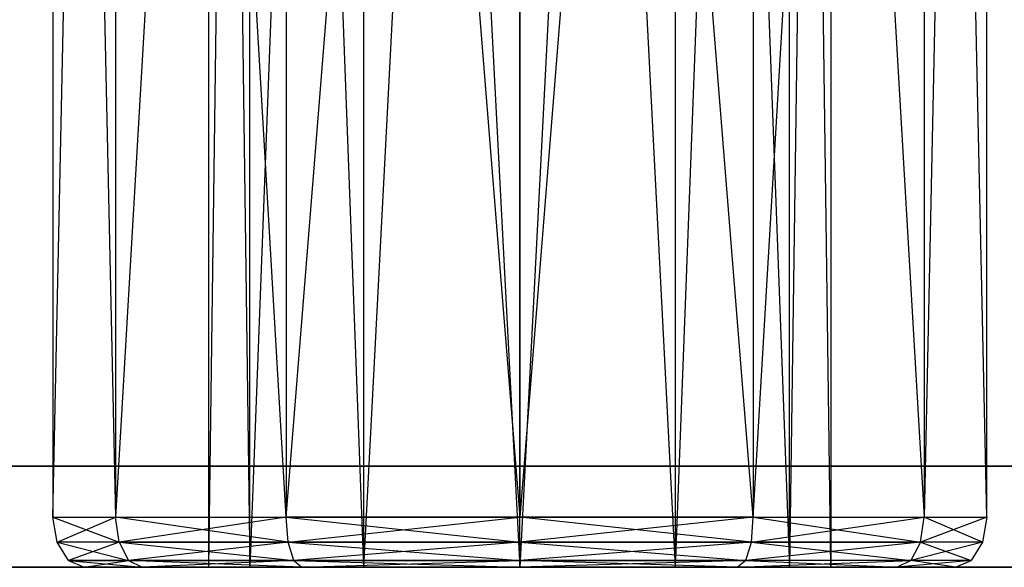
# Model space of a CAD drawing. Units: millimetres. Extents: x -298 to 2507, y -1378 to 2396.
# Drawn here: x 757 to 772, y -805 to -797 of the extents above; entities that cross this region are included whole.
import ezdxf

# ---------------------------------------------------------------- set-up
doc = ezdxf.new("R2010")
doc.units = ezdxf.units.MM
doc.header["$MEASUREMENT"] = 0

# ---------------------------------------------------------------- blocks, each defined once
blk = doc.blocks.new('New Object 1(24)')
at = {"linetype": 'Continuous'}
for p, q in [((-284.483, -1256.997), (-283.826, -1208.955)), ((-284.483, -1256.997), (-284.483, -1208.955)), ((-284.483, -1208.955), (-283.826, -1256.997)), ((-283.826, -1256.997), (-283.826, -1208.955)), ((-282.012, -1208.955), (-283.826, -1256.997)), ((-283.826, -1256.997), (-283.826, -1208.955)), ((-282.012, -1256.997), (-283.826, -1208.955)), ((-282.012, -1256.997), (-279.53, -1208.955)), ((-282.012, -1256.997), (-282.012, -1208.955)), ((-282.012, -1208.955), (-279.53, -1256.997)), ((-279.53, -1256.997), (-279.53, -1208.955)), ((-277.049, -1208.955), (-279.53, -1256.997)), ((-279.53, -1256.997), (-279.53, -1208.955)), ((-277.049, -1256.997), (-279.53, -1208.955)), ((-277.049, -1256.997), (-275.235, -1208.955)), ((-277.049, -1256.997), (-277.049, -1208.955)), ((-277.049, -1208.955), (-275.235, -1256.997)), ((-275.235, -1256.997), (-275.235, -1208.955)), ((-274.577, -1208.955), (-275.235, -1256.997)), ((-274.577, -1256.997), (-275.235, -1208.955)), ((-274.577, -1208.955), (-274.577, -1256.997)), ((-286.965, -1209.754), (-285.968, -1256.198)), ((-286.965, -1209.754), (-286.965, -1256.198)), ((-286.965, -1256.198), (-285.968, -1209.754)), ((-285.968, -1209.754), (-285.968, -1256.198)), ((-283.248, -1256.198), (-285.968, -1209.754)), ((-283.248, -1209.754), (-285.968, -1256.198)), ((-283.248, -1209.754), (-279.53, -1256.198)), ((-283.248, -1209.754), (-283.248, -1256.198)), ((-283.248, -1256.198), (-279.53, -1209.754)), ((-279.53, -1209.754), (-279.53, -1256.198)), ((-275.813, -1256.198), (-279.53, -1209.754)), ((-279.53, -1209.754), (-279.53, -1256.198)), ((-275.813, -1209.754), (-279.53, -1256.198)), ((-275.813, -1209.754), (-273.092, -1256.198)), ((-275.813, -1209.754), (-275.813, -1256.198)), ((-275.813, -1256.198), (-273.092, -1209.754)), ((-273.092, -1209.754), (-273.092, -1256.198)), ((-272.096, -1256.198), (-273.092, -1209.754)), ((-272.096, -1209.754), (-273.092, -1256.198)), ((-272.096, -1256.198), (-272.096, -1209.754)), ((-475.433, -1255.388), (486.12, -1255.388)), ((486.12, -1255.388), (-475.433, -1255.388)), ((-286.965, -1256.198), (-285.968, -1256.198)), ((-286.895, -1256.597), (-286.965, -1256.198)), ((-286.965, -1256.198), (-285.909, -1256.597)), ((-286.895, -1256.597), (-285.968, -1256.198)), ((-285.968, -1256.198), (-283.248, -1256.198)), ((-285.909, -1256.597), (-285.968, -1256.198)), ((-283.218, -1256.597), (-285.968, -1256.198)), ((-283.248, -1256.198), (-285.909, -1256.597)), ((-283.248, -1256.198), (-279.53, -1256.198)), ((-279.53, -1256.198), (-283.248, -1256.198)), ((-283.218, -1256.597), (-283.248, -1256.198)), ((-283.218, -1256.597), (-283.248, -1256.198)), ((-283.248, -1256.198), (-279.53, -1256.597)), ((-283.218, -1256.597), (-279.53, -1256.198)), ((-279.53, -1256.198), (-275.813, -1256.198)), ((-275.813, -1256.198), (-279.53, -1256.198)), ((-279.53, -1256.597), (-279.53, -1256.198)), ((-275.813, -1256.198), (-279.53, -1256.597)), ((-279.53, -1256.597), (-279.53, -1256.198)), ((-275.843, -1256.597), (-279.53, -1256.198)), ((-275.843, -1256.597), (-273.092, -1256.198)), ((-275.843, -1256.597), (-275.813, -1256.198)), ((-275.843, -1256.597), (-275.813, -1256.198)), ((-275.813, -1256.198), (-273.092, -1256.198)), ((-275.813, -1256.198), (-273.152, -1256.597)), ((-273.152, -1256.597), (-273.092, -1256.198)), ((-272.096, -1256.198), (-273.152, -1256.597)), ((-273.092, -1256.198), (-272.096, -1256.198)), ((-272.165, -1256.597), (-273.092, -1256.198)), ((-272.096, -1256.198), (-272.165, -1256.597)), ((-285.909, -1256.597), (-286.895, -1256.597)), ((-286.716, -1256.887), (-286.895, -1256.597)), ((-286.895, -1256.597), (-285.759, -1256.887)), ((-285.909, -1256.597), (-286.716, -1256.887)), ((-283.218, -1256.597), (-285.909, -1256.597)), ((-285.909, -1256.597), (-285.759, -1256.887)), ((-285.909, -1256.597), (-283.218, -1256.597)), ((-285.909, -1256.597), (-283.128, -1256.887)), ((-285.909, -1256.597), (-285.759, -1256.887)), ((-283.218, -1256.597), (-285.759, -1256.887)), ((-279.53, -1256.597), (-283.218, -1256.597)), ((-283.128, -1256.887), (-283.218, -1256.597)), ((-283.128, -1256.887), (-283.218, -1256.597)), ((-283.218, -1256.597), (-279.53, -1256.597)), ((-283.218, -1256.597), (-279.53, -1256.887)), ((-279.53, -1256.597), (-283.128, -1256.887)), ((-275.843, -1256.597), (-279.53, -1256.597)), ((-279.53, -1256.597), (-279.53, -1256.887)), ((-275.843, -1256.597), (-279.53, -1256.887)), ((-279.53, -1256.597), (-275.843, -1256.597)), ((-279.53, -1256.597), (-275.933, -1256.887)), ((-279.53, -1256.597), (-279.53, -1256.887)), ((-275.933, -1256.887), (-275.843, -1256.597)), ((-273.152, -1256.597), (-275.933, -1256.887)), ((-275.933, -1256.887), (-275.843, -1256.597)), ((-273.152, -1256.597), (-275.843, -1256.597)), ((-275.843, -1256.597), (-273.152, -1256.597)), ((-275.843, -1256.597), (-273.302, -1256.887)), ((-273.152, -1256.597), (-273.302, -1256.887)), ((-272.165, -1256.597), (-273.302, -1256.887)), ((-272.165, -1256.597), (-273.152, -1256.597)), ((-273.152, -1256.597), (-272.345, -1256.887)), ((-272.165, -1256.597), (-272.345, -1256.887)), ((-285.759, -1256.887), (-286.716, -1256.887)), ((-286.716, -1256.887), (-285.759, -1256.887)), ((-286.716, -1256.887), (-285.54, -1256.997)), ((-286.716, -1256.887), (-286.467, -1256.997)), ((-286.467, -1256.997), (-285.759, -1256.887)), ((-283.128, -1256.887), (-285.759, -1256.887)), ((-285.759, -1256.887), (-283.128, -1256.887)), ((-285.759, -1256.887), (-285.54, -1256.997)), ((-282.998, -1256.997), (-285.759, -1256.887)), ((-285.759, -1256.887), (-285.54, -1256.997)), ((-283.128, -1256.887), (-285.54, -1256.997)), ((-279.53, -1256.887), (-283.128, -1256.887)), ((-283.128, -1256.887), (-279.53, -1256.887)), ((-283.128, -1256.887), (-279.53, -1256.997)), ((-283.128, -1256.887), (-282.998, -1256.997)), ((-283.128, -1256.887), (-282.998, -1256.997)), ((-282.998, -1256.997), (-279.53, -1256.887)), ((-275.933, -1256.887), (-279.53, -1256.887)), ((-279.53, -1256.887), (-275.933, -1256.887)), ((-279.53, -1256.887), (-279.53, -1256.997)), ((-276.062, -1256.997), (-279.53, -1256.887)), ((-279.53, -1256.887), (-279.53, -1256.997)), ((-275.933, -1256.887), (-279.53, -1256.997)), ((-275.933, -1256.887), (-276.062, -1256.997)), ((-275.933, -1256.887), (-276.062, -1256.997)), ((-276.062, -1256.997), (-273.302, -1256.887)), ((-273.302, -1256.887), (-275.933, -1256.887)), ((-275.933, -1256.887), (-273.521, -1256.997)), ((-273.302, -1256.887), (-273.521, -1256.997)), ((-272.345, -1256.887), (-273.521, -1256.997)), ((-272.345, -1256.887), (-273.302, -1256.887)), ((-272.594, -1256.997), (-273.302, -1256.887)), ((-272.594, -1256.997), (-272.345, -1256.887)), ((486.12, -1256.997), (-475.433, -1256.997)), ((-475.433, -1256.997), (486.12, -1256.997)), ((-286.467, -1256.997), (-285.54, -1256.997)), ((-283.826, -1256.997), (-286.467, -1256.997)), ((-284.483, -1256.997), (-286.467, -1256.997)), ((-283.826, -1256.997), (-286.467, -1256.997)), ((-285.54, -1256.997), (-282.998, -1256.997)), ((-282.998, -1256.997), (-285.54, -1256.997)), ((-282.012, -1256.997), (-285.54, -1256.997)), ((-283.826, -1256.997), (-285.54, -1256.997)), ((-283.826, -1256.997), (-285.54, -1256.997)), ((-283.826, -1256.997), (-284.483, -1256.997)), ((-284.483, -1256.997), (-283.826, -1256.997)), ((-282.012, -1256.997), (-283.826, -1256.997)), ((-283.826, -1256.997), (-282.012, -1256.997)), ((-282.998, -1256.997), (-279.53, -1256.997)), ((-279.53, -1256.997), (-282.998, -1256.997)), ((-279.53, -1256.997), (-282.998, -1256.997)), ((-282.012, -1256.997), (-282.998, -1256.997)), ((-282.012, -1256.997), (-282.998, -1256.997)), ((-279.53, -1256.997), (-282.998, -1256.997)), ((-279.53, -1256.997), (-282.012, -1256.997)), ((-279.53, -1256.997), (-276.062, -1256.997)), ((-276.062, -1256.997), (-279.53, -1256.997)), ((-277.049, -1256.997), (-279.53, -1256.997)), ((-279.53, -1256.997), (-276.062, -1256.997)), ((-279.53, -1256.997), (-276.062, -1256.997)), ((-275.235, -1256.997), (-277.049, -1256.997)), ((-277.049, -1256.997), (-273.521, -1256.997)), ((-277.049, -1256.997), (-276.062, -1256.997)), ((-277.049, -1256.997), (-276.062, -1256.997)), ((-276.062, -1256.997), (-273.521, -1256.997)), ((-273.521, -1256.997), (-276.062, -1256.997)), ((-272.594, -1256.997), (-275.235, -1256.997)), ((-275.235, -1256.997), (-273.521, -1256.997)), ((-274.577, -1256.997), (-275.235, -1256.997)), ((-272.594, -1256.997), (-274.577, -1256.997)), ((-273.521, -1256.997), (-274.577, -1256.997)), ((-273.521, -1256.997), (-272.594, -1256.997))]:
    blk.add_line(p, q, dxfattribs=at)
blk.add_point((-279.53, -1256.997), dxfattribs=at)
blk.add_point((-279.53, -1256.997), dxfattribs=at)

msp = doc.modelspace()

# ---------------------------------------------------------------- block references
at = {"linetype": 'Continuous', "zscale": 1000}
msp.add_blockref('New Object 1(24)', (1044.292, 451.691), dxfattribs=at)

doc.saveas('drawing.dxf')
